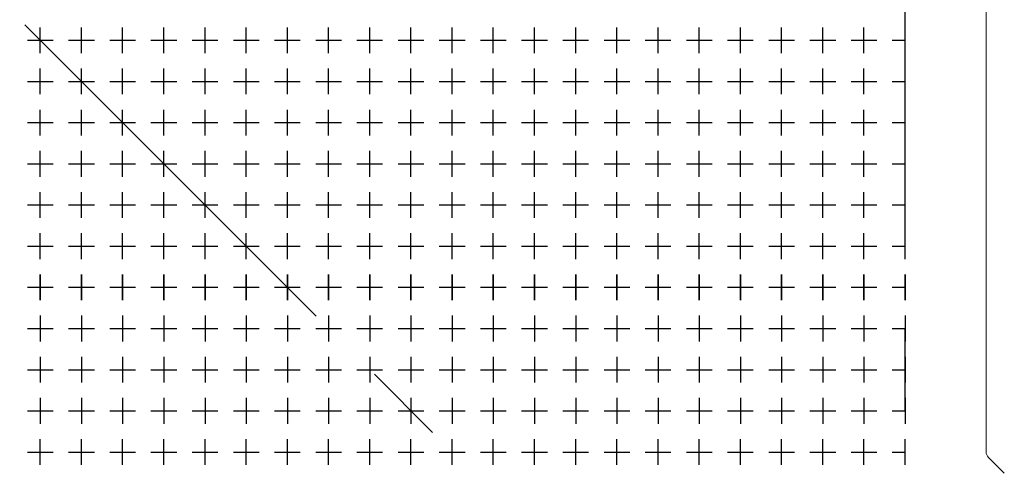
# Model space of a CAD drawing. Units: inches. Extents: x 0 to 10.6, y 0 to 8.2.
# Drawn here: x 4.8 to 6, y 4 to 4.5 of the extents above; entities that cross this region are included whole.
import ezdxf

# ---------------------------------------------------------------- set-up
doc = ezdxf.new("R2010")
doc.units = ezdxf.units.IN
doc.header["$MEASUREMENT"] = 0
doc.linetypes.add('CENTERX2', pattern=[0.8, 0.5, -0.1, 0.1, -0.1])

msp = doc.modelspace()

# ---------------------------------------------------------------- linework, layer by layer
at = {"color": 7, "linetype": 'CENTERX2'}
for p, q in [((3.68863486, 5.66246148), (5.88863486, 3.46246148)), ((5.88863486, 3.46246148), (5.88863486, 5.66246148))]:
    msp.add_line(p, q, dxfattribs=at)
at = {"color": 7, "linetype": 'Continuous', "lineweight": 18}
for p, q in [((5.98690704, 4.01282968), (5.98690704, 5.10454536)), ((6.00897813, 3.98661648), (5.989836, 4.00575861))]:
    msp.add_line(p, q, dxfattribs=at)
at = {"color": 7, "linetype": 'Continuous'}
for p, q in [((4.83863486, 4.49683648), (4.83863486, 4.52808648)), ((4.88863486, 4.49683648), (4.88863486, 4.52808648)), ((4.93863486, 4.49683648), (4.93863486, 4.52808648)), ((4.98863486, 4.49683648), (4.98863486, 4.52808648)), ((5.03863486, 4.49683648), (5.03863486, 4.52808648)), ((5.08863486, 4.49683648), (5.08863486, 4.52808648)), ((5.13863486, 4.49683648), (5.13863486, 4.52808648)), ((5.18863486, 4.49683648), (5.18863486, 4.52808648)), ((5.23863486, 4.49683648), (5.23863486, 4.52808648)), ((5.28863486, 4.49683648), (5.28863486, 4.52808648)), ((5.33863486, 4.49683648), (5.33863486, 4.52808648)), ((5.38863486, 4.49683648), (5.38863486, 4.52808648)), ((5.43863486, 4.49683648), (5.43863486, 4.52808648)), ((5.48863486, 4.49683648), (5.48863486, 4.52808648)), ((5.53863486, 4.49683648), (5.53863486, 4.52808648)), ((5.58863486, 4.49683648), (5.58863486, 4.52808648)), ((5.63863486, 4.49683648), (5.63863486, 4.52808648)), ((5.68863486, 4.49683648), (5.68863486, 4.52808648)), ((5.73863486, 4.49683648), (5.73863486, 4.52808648)), ((5.78863486, 4.49683648), (5.78863486, 4.52808648)), ((5.83863486, 4.49683648), (5.83863486, 4.52808648)), ((5.88863486, 4.49683648), (5.88863486, 4.52808648)), ((4.82300986, 4.51246148), (4.85425986, 4.51246148)), ((4.87300986, 4.51246148), (4.90425986, 4.51246148)), ((4.92300986, 4.51246148), (4.95425986, 4.51246148)), ((4.97300986, 4.51246148), (5.00425986, 4.51246148)), ((5.02300986, 4.51246148), (5.05425986, 4.51246148)), ((5.07300986, 4.51246148), (5.10425986, 4.51246148)), ((5.12300986, 4.51246148), (5.15425986, 4.51246148)), ((5.17300986, 4.51246148), (5.20425986, 4.51246148)), ((5.22300986, 4.51246148), (5.25425986, 4.51246148)), ((5.27300986, 4.51246148), (5.30425986, 4.51246148)), ((5.32300986, 4.51246148), (5.35425986, 4.51246148)), ((5.37300986, 4.51246148), (5.40425986, 4.51246148)), ((5.42300986, 4.51246148), (5.45425986, 4.51246148)), ((5.47300986, 4.51246148), (5.50425986, 4.51246148)), ((5.52300986, 4.51246148), (5.55425986, 4.51246148)), ((5.57300986, 4.51246148), (5.60425986, 4.51246148)), ((5.62300986, 4.51246148), (5.65425986, 4.51246148)), ((5.67300986, 4.51246148), (5.70425986, 4.51246148)), ((5.72300986, 4.51246148), (5.75425986, 4.51246148)), ((5.77300986, 4.51246148), (5.80425986, 4.51246148)), ((5.82300986, 4.51246148), (5.85425986, 4.51246148)), ((5.87300986, 4.51246148), (5.88863486, 4.51246148)), ((4.83863486, 4.44683648), (4.83863486, 4.47808648)), ((4.88863486, 4.44683648), (4.88863486, 4.47808648)), ((4.93863486, 4.44683648), (4.93863486, 4.47808648)), ((4.98863486, 4.44683648), (4.98863486, 4.47808648)), ((5.03863486, 4.44683648), (5.03863486, 4.47808648)), ((5.08863486, 4.44683648), (5.08863486, 4.47808648)), ((5.13863486, 4.44683648), (5.13863486, 4.47808648)), ((5.18863486, 4.44683648), (5.18863486, 4.47808648)), ((5.23863486, 4.44683648), (5.23863486, 4.47808648)), ((5.28863486, 4.44683648), (5.28863486, 4.47808648)), ((5.33863486, 4.44683648), (5.33863486, 4.47808648)), ((5.38863486, 4.44683648), (5.38863486, 4.47808648)), ((5.43863486, 4.44683648), (5.43863486, 4.47808648)), ((5.48863486, 4.44683648), (5.48863486, 4.47808648)), ((5.53863486, 4.44683648), (5.53863486, 4.47808648)), ((5.58863486, 4.44683648), (5.58863486, 4.47808648)), ((5.63863486, 4.44683648), (5.63863486, 4.47808648)), ((5.68863486, 4.44683648), (5.68863486, 4.47808648)), ((5.73863486, 4.44683648), (5.73863486, 4.47808648)), ((5.78863486, 4.44683648), (5.78863486, 4.47808648)), ((5.83863486, 4.44683648), (5.83863486, 4.47808648)), ((5.88863486, 4.44683648), (5.88863486, 4.47808648)), ((4.82300986, 4.46246148), (4.85425986, 4.46246148)), ((4.87300986, 4.46246148), (4.90425986, 4.46246148)), ((4.92300986, 4.46246148), (4.95425986, 4.46246148)), ((4.97300986, 4.46246148), (5.00425986, 4.46246148)), ((5.02300986, 4.46246148), (5.05425986, 4.46246148)), ((5.07300986, 4.46246148), (5.10425986, 4.46246148)), ((5.12300986, 4.46246148), (5.15425986, 4.46246148)), ((5.17300986, 4.46246148), (5.20425986, 4.46246148)), ((5.22300986, 4.46246148), (5.25425986, 4.46246148)), ((5.27300986, 4.46246148), (5.30425986, 4.46246148)), ((5.32300986, 4.46246148), (5.35425986, 4.46246148)), ((5.37300986, 4.46246148), (5.40425986, 4.46246148)), ((5.42300986, 4.46246148), (5.45425986, 4.46246148)), ((5.47300986, 4.46246148), (5.50425986, 4.46246148)), ((5.52300986, 4.46246148), (5.55425986, 4.46246148)), ((5.57300986, 4.46246148), (5.60425986, 4.46246148)), ((5.62300986, 4.46246148), (5.65425986, 4.46246148)), ((5.67300986, 4.46246148), (5.70425986, 4.46246148)), ((5.72300986, 4.46246148), (5.75425986, 4.46246148)), ((5.77300986, 4.46246148), (5.80425986, 4.46246148)), ((5.82300986, 4.46246148), (5.85425986, 4.46246148)), ((5.87300986, 4.46246148), (5.88863486, 4.46246148)), ((4.83863486, 4.39683648), (4.83863486, 4.42808648)), ((4.88863486, 4.39683648), (4.88863486, 4.42808648)), ((4.93863486, 4.39683648), (4.93863486, 4.42808648)), ((4.98863486, 4.39683648), (4.98863486, 4.42808648)), ((5.03863486, 4.39683648), (5.03863486, 4.42808648)), ((5.08863486, 4.39683648), (5.08863486, 4.42808648)), ((5.13863486, 4.39683648), (5.13863486, 4.42808648)), ((5.18863486, 4.39683648), (5.18863486, 4.42808648)), ((5.23863486, 4.39683648), (5.23863486, 4.42808648)), ((5.28863486, 4.39683648), (5.28863486, 4.42808648)), ((5.33863486, 4.39683648), (5.33863486, 4.42808648)), ((5.38863486, 4.39683648), (5.38863486, 4.42808648)), ((5.43863486, 4.39683648), (5.43863486, 4.42808648)), ((5.48863486, 4.39683648), (5.48863486, 4.42808648)), ((5.53863486, 4.39683648), (5.53863486, 4.42808648)), ((5.58863486, 4.39683648), (5.58863486, 4.42808648)), ((5.63863486, 4.39683648), (5.63863486, 4.42808648)), ((5.68863486, 4.39683648), (5.68863486, 4.42808648)), ((5.73863486, 4.39683648), (5.73863486, 4.42808648)), ((5.78863486, 4.39683648), (5.78863486, 4.42808648)), ((5.83863486, 4.39683648), (5.83863486, 4.42808648)), ((5.88863486, 4.39683648), (5.88863486, 4.42808648)), ((4.82300986, 4.41246148), (4.85425986, 4.41246148)), ((4.87300986, 4.41246148), (4.90425986, 4.41246148)), ((4.92300986, 4.41246148), (4.95425986, 4.41246148)), ((4.97300986, 4.41246148), (5.00425986, 4.41246148)), ((5.02300986, 4.41246148), (5.05425986, 4.41246148)), ((5.07300986, 4.41246148), (5.10425986, 4.41246148)), ((5.12300986, 4.41246148), (5.15425986, 4.41246148)), ((5.17300986, 4.41246148), (5.20425986, 4.41246148)), ((5.22300986, 4.41246148), (5.25425986, 4.41246148)), ((5.27300986, 4.41246148), (5.30425986, 4.41246148)), ((5.32300986, 4.41246148), (5.35425986, 4.41246148)), ((5.37300986, 4.41246148), (5.40425986, 4.41246148)), ((5.42300986, 4.41246148), (5.45425986, 4.41246148)), ((5.47300986, 4.41246148), (5.50425986, 4.41246148)), ((5.52300986, 4.41246148), (5.55425986, 4.41246148)), ((5.57300986, 4.41246148), (5.60425986, 4.41246148)), ((5.62300986, 4.41246148), (5.65425986, 4.41246148)), ((5.67300986, 4.41246148), (5.70425986, 4.41246148)), ((5.72300986, 4.41246148), (5.75425986, 4.41246148)), ((5.77300986, 4.41246148), (5.80425986, 4.41246148)), ((5.82300986, 4.41246148), (5.85425986, 4.41246148)), ((5.87300986, 4.41246148), (5.88863486, 4.41246148)), ((4.83863486, 4.34683648), (4.83863486, 4.37808648)), ((4.88863486, 4.34683648), (4.88863486, 4.37808648)), ((4.93863486, 4.34683648), (4.93863486, 4.37808648)), ((4.98863486, 4.34683648), (4.98863486, 4.37808648)), ((5.03863486, 4.34683648), (5.03863486, 4.37808648)), ((5.08863486, 4.34683648), (5.08863486, 4.37808648)), ((5.13863486, 4.34683648), (5.13863486, 4.37808648)), ((5.18863486, 4.34683648), (5.18863486, 4.37808648)), ((5.23863486, 4.34683648), (5.23863486, 4.37808648)), ((5.28863486, 4.34683648), (5.28863486, 4.37808648)), ((5.33863486, 4.34683648), (5.33863486, 4.37808648)), ((5.38863486, 4.34683648), (5.38863486, 4.37808648)), ((5.43863486, 4.34683648), (5.43863486, 4.37808648)), ((5.48863486, 4.34683648), (5.48863486, 4.37808648)), ((5.53863486, 4.34683648), (5.53863486, 4.37808648)), ((5.58863486, 4.34683648), (5.58863486, 4.37808648)), ((5.63863486, 4.34683648), (5.63863486, 4.37808648)), ((5.68863486, 4.34683648), (5.68863486, 4.37808648)), ((5.73863486, 4.34683648), (5.73863486, 4.37808648)), ((5.78863486, 4.34683648), (5.78863486, 4.37808648)), ((5.83863486, 4.34683648), (5.83863486, 4.37808648)), ((5.88863486, 4.34683648), (5.88863486, 4.37808648)), ((4.82300986, 4.36246148), (4.85425986, 4.36246148)), ((4.87300986, 4.36246148), (4.90425986, 4.36246148)), ((4.92300986, 4.36246148), (4.95425986, 4.36246148)), ((4.97300986, 4.36246148), (5.00425986, 4.36246148)), ((5.02300986, 4.36246148), (5.05425986, 4.36246148)), ((5.07300986, 4.36246148), (5.10425986, 4.36246148)), ((5.12300986, 4.36246148), (5.15425986, 4.36246148)), ((5.17300986, 4.36246148), (5.20425986, 4.36246148)), ((5.22300986, 4.36246148), (5.25425986, 4.36246148)), ((5.27300986, 4.36246148), (5.30425986, 4.36246148)), ((5.32300986, 4.36246148), (5.35425986, 4.36246148)), ((5.37300986, 4.36246148), (5.40425986, 4.36246148)), ((5.42300986, 4.36246148), (5.45425986, 4.36246148)), ((5.47300986, 4.36246148), (5.50425986, 4.36246148)), ((5.52300986, 4.36246148), (5.55425986, 4.36246148)), ((5.57300986, 4.36246148), (5.60425986, 4.36246148)), ((5.62300986, 4.36246148), (5.65425986, 4.36246148)), ((5.67300986, 4.36246148), (5.70425986, 4.36246148)), ((5.72300986, 4.36246148), (5.75425986, 4.36246148)), ((5.77300986, 4.36246148), (5.80425986, 4.36246148)), ((5.82300986, 4.36246148), (5.85425986, 4.36246148)), ((5.87300986, 4.36246148), (5.88863486, 4.36246148)), ((4.83863486, 4.29683648), (4.83863486, 4.32808648)), ((4.88863486, 4.29683648), (4.88863486, 4.32808648)), ((4.93863486, 4.29683648), (4.93863486, 4.32808648)), ((4.98863486, 4.29683648), (4.98863486, 4.32808648)), ((5.03863486, 4.29683648), (5.03863486, 4.32808648)), ((5.08863486, 4.29683648), (5.08863486, 4.32808648)), ((5.13863486, 4.29683648), (5.13863486, 4.32808648)), ((5.18863486, 4.29683648), (5.18863486, 4.32808648)), ((5.23863486, 4.29683648), (5.23863486, 4.32808648)), ((5.28863486, 4.29683648), (5.28863486, 4.32808648)), ((5.33863486, 4.29683648), (5.33863486, 4.32808648)), ((5.38863486, 4.29683648), (5.38863486, 4.32808648)), ((5.43863486, 4.29683648), (5.43863486, 4.32808648)), ((5.48863486, 4.29683648), (5.48863486, 4.32808648)), ((5.53863486, 4.29683648), (5.53863486, 4.32808648)), ((5.58863486, 4.29683648), (5.58863486, 4.32808648)), ((5.63863486, 4.29683648), (5.63863486, 4.32808648)), ((5.68863486, 4.29683648), (5.68863486, 4.32808648)), ((5.73863486, 4.29683648), (5.73863486, 4.32808648)), ((5.78863486, 4.29683648), (5.78863486, 4.32808648)), ((5.83863486, 4.29683648), (5.83863486, 4.32808648)), ((5.88863486, 4.29683648), (5.88863486, 4.32808648)), ((4.82300986, 4.31246148), (4.85425986, 4.31246148)), ((4.87300986, 4.31246148), (4.90425986, 4.31246148)), ((4.92300986, 4.31246148), (4.95425986, 4.31246148)), ((4.97300986, 4.31246148), (5.00425986, 4.31246148)), ((5.02300986, 4.31246148), (5.05425986, 4.31246148)), ((5.07300986, 4.31246148), (5.10425986, 4.31246148)), ((5.12300986, 4.31246148), (5.15425986, 4.31246148)), ((5.17300986, 4.31246148), (5.20425986, 4.31246148)), ((5.22300986, 4.31246148), (5.25425986, 4.31246148)), ((5.27300986, 4.31246148), (5.30425986, 4.31246148)), ((5.32300986, 4.31246148), (5.35425986, 4.31246148)), ((5.37300986, 4.31246148), (5.40425986, 4.31246148)), ((5.42300986, 4.31246148), (5.45425986, 4.31246148)), ((5.47300986, 4.31246148), (5.50425986, 4.31246148)), ((5.52300986, 4.31246148), (5.55425986, 4.31246148)), ((5.57300986, 4.31246148), (5.60425986, 4.31246148)), ((5.62300986, 4.31246148), (5.65425986, 4.31246148)), ((5.67300986, 4.31246148), (5.70425986, 4.31246148)), ((5.72300986, 4.31246148), (5.75425986, 4.31246148)), ((5.77300986, 4.31246148), (5.80425986, 4.31246148)), ((5.82300986, 4.31246148), (5.85425986, 4.31246148)), ((5.87300986, 4.31246148), (5.88863486, 4.31246148)), ((4.83863486, 4.24683648), (4.83863486, 4.27808648)), ((4.88863486, 4.24683648), (4.88863486, 4.27808648)), ((4.93863486, 4.24683648), (4.93863486, 4.27808648)), ((4.98863486, 4.24683648), (4.98863486, 4.27808648)), ((5.03863486, 4.24683648), (5.03863486, 4.27808648)), ((5.08863486, 4.24683648), (5.08863486, 4.27808648)), ((5.13863486, 4.24683648), (5.13863486, 4.27808648)), ((5.18863486, 4.24683648), (5.18863486, 4.27808648)), ((5.23863486, 4.24683648), (5.23863486, 4.27808648)), ((5.28863486, 4.24683648), (5.28863486, 4.27808648)), ((5.33863486, 4.24683648), (5.33863486, 4.27808648)), ((5.38863486, 4.24683648), (5.38863486, 4.27808648)), ((5.43863486, 4.24683648), (5.43863486, 4.27808648)), ((5.48863486, 4.24683648), (5.48863486, 4.27808648)), ((5.53863486, 4.24683648), (5.53863486, 4.27808648)), ((5.58863486, 4.24683648), (5.58863486, 4.27808648)), ((5.63863486, 4.24683648), (5.63863486, 4.27808648)), ((5.68863486, 4.24683648), (5.68863486, 4.27808648)), ((5.73863486, 4.24683648), (5.73863486, 4.27808648)), ((5.78863486, 4.24683648), (5.78863486, 4.27808648)), ((5.83863486, 4.24683648), (5.83863486, 4.27808648)), ((5.88863486, 4.24683648), (5.88863486, 4.27808648)), ((4.82300986, 4.26246148), (4.85425986, 4.26246148)), ((4.87300986, 4.26246148), (4.90425986, 4.26246148)), ((4.92300986, 4.26246148), (4.95425986, 4.26246148)), ((4.97300986, 4.26246148), (5.00425986, 4.26246148)), ((5.02300986, 4.26246148), (5.05425986, 4.26246148)), ((5.07300986, 4.26246148), (5.10425986, 4.26246148)), ((5.12300986, 4.26246148), (5.15425986, 4.26246148)), ((5.17300986, 4.26246148), (5.20425986, 4.26246148)), ((5.22300986, 4.26246148), (5.25425986, 4.26246148)), ((5.27300986, 4.26246148), (5.30425986, 4.26246148)), ((5.32300986, 4.26246148), (5.35425986, 4.26246148)), ((5.37300986, 4.26246148), (5.40425986, 4.26246148)), ((5.42300986, 4.26246148), (5.45425986, 4.26246148)), ((5.47300986, 4.26246148), (5.50425986, 4.26246148)), ((5.52300986, 4.26246148), (5.55425986, 4.26246148)), ((5.57300986, 4.26246148), (5.60425986, 4.26246148)), ((5.62300986, 4.26246148), (5.65425986, 4.26246148)), ((5.67300986, 4.26246148), (5.70425986, 4.26246148)), ((5.72300986, 4.26246148), (5.75425986, 4.26246148)), ((5.77300986, 4.26246148), (5.80425986, 4.26246148)), ((5.82300986, 4.26246148), (5.85425986, 4.26246148)), ((5.87300986, 4.26246148), (5.88863486, 4.26246148)), ((4.83863486, 4.19683648), (4.83863486, 4.22808648)), ((4.83863486, 4.22808648), (4.83863486, 4.19683648)), ((4.88863486, 4.22808648), (4.88863486, 4.19683648)), ((4.88863486, 4.19683648), (4.88863486, 4.22808648)), ((4.93863486, 4.19683648), (4.93863486, 4.22808648)), ((4.93863486, 4.22808648), (4.93863486, 4.19683648)), ((4.98863486, 4.19683648), (4.98863486, 4.22808648)), ((4.98863486, 4.22808648), (4.98863486, 4.19683648)), ((5.03863486, 4.19683648), (5.03863486, 4.22808648)), ((5.03863486, 4.22808648), (5.03863486, 4.19683648)), ((5.08863486, 4.19683648), (5.08863486, 4.22808648)), ((5.08863486, 4.22808648), (5.08863486, 4.19683648)), ((5.13863486, 4.19683648), (5.13863486, 4.22808648)), ((5.13863486, 4.22808648), (5.13863486, 4.19683648)), ((5.18863486, 4.19683648), (5.18863486, 4.22808648)), ((5.18863486, 4.22808648), (5.18863486, 4.19683648)), ((5.23863486, 4.19683648), (5.23863486, 4.22808648)), ((5.23863486, 4.22808648), (5.23863486, 4.19683648)), ((5.28863486, 4.19683648), (5.28863486, 4.22808648)), ((5.28863486, 4.22808648), (5.28863486, 4.19683648)), ((5.33863486, 4.19683648), (5.33863486, 4.22808648)), ((5.33863486, 4.22808648), (5.33863486, 4.19683648)), ((5.38863486, 4.19683648), (5.38863486, 4.22808648)), ((5.38863486, 4.22808648), (5.38863486, 4.19683648)), ((5.43863486, 4.19683648), (5.43863486, 4.22808648)), ((5.43863486, 4.22808648), (5.43863486, 4.19683648)), ((5.48863486, 4.22808648), (5.48863486, 4.19683648)), ((5.48863486, 4.19683648), (5.48863486, 4.22808648)), ((5.53863486, 4.22808648), (5.53863486, 4.19683648)), ((5.53863486, 4.19683648), (5.53863486, 4.22808648)), ((5.58863486, 4.22808648), (5.58863486, 4.19683648)), ((5.58863486, 4.19683648), (5.58863486, 4.22808648)), ((5.63863486, 4.22808648), (5.63863486, 4.19683648)), ((5.63863486, 4.19683648), (5.63863486, 4.22808648)), ((5.68863486, 4.22808648), (5.68863486, 4.19683648)), ((5.68863486, 4.19683648), (5.68863486, 4.22808648)), ((5.73863486, 4.22808648), (5.73863486, 4.19683648)), ((5.73863486, 4.19683648), (5.73863486, 4.22808648)), ((5.78863486, 4.22808648), (5.78863486, 4.19683648)), ((5.78863486, 4.19683648), (5.78863486, 4.22808648)), ((5.83863486, 4.22808648), (5.83863486, 4.19683648)), ((5.83863486, 4.19683648), (5.83863486, 4.22808648)), ((5.88863486, 4.19683648), (5.88863486, 4.22808648)), ((5.88863486, 4.22808648), (5.88863486, 4.19683648)), ((4.82300986, 4.21246148), (4.85425986, 4.21246148)), ((4.82300986, 4.21246148), (4.85425986, 4.21246148)), ((4.87300986, 4.21246148), (4.90425986, 4.21246148)), ((4.87300986, 4.21246148), (4.90425986, 4.21246148)), ((4.92300986, 4.21246148), (4.95425986, 4.21246148)), ((4.92300986, 4.21246148), (4.95425986, 4.21246148)), ((4.97300986, 4.21246148), (5.00425986, 4.21246148)), ((4.97300986, 4.21246148), (5.00425986, 4.21246148)), ((5.02300986, 4.21246148), (5.05425986, 4.21246148)), ((5.02300986, 4.21246148), (5.05425986, 4.21246148)), ((5.07300986, 4.21246148), (5.10425986, 4.21246148)), ((5.07300986, 4.21246148), (5.10425986, 4.21246148)), ((5.12300986, 4.21246148), (5.15425986, 4.21246148)), ((5.12300986, 4.21246148), (5.15425986, 4.21246148)), ((5.17300986, 4.21246148), (5.20425986, 4.21246148)), ((5.17300986, 4.21246148), (5.20425986, 4.21246148)), ((5.22300986, 4.21246148), (5.25425986, 4.21246148)), ((5.22300986, 4.21246148), (5.25425986, 4.21246148)), ((5.27300986, 4.21246148), (5.30425986, 4.21246148)), ((5.27300986, 4.21246148), (5.30425986, 4.21246148)), ((5.32300986, 4.21246148), (5.35425986, 4.21246148)), ((5.32300986, 4.21246148), (5.35425986, 4.21246148)), ((5.37300986, 4.21246148), (5.40425986, 4.21246148)), ((5.37300986, 4.21246148), (5.40425986, 4.21246148)), ((5.42300986, 4.21246148), (5.45425986, 4.21246148)), ((5.42300986, 4.21246148), (5.45425986, 4.21246148)), ((5.47300986, 4.21246148), (5.50425986, 4.21246148)), ((5.47300986, 4.21246148), (5.50425986, 4.21246148)), ((5.52300986, 4.21246148), (5.55425986, 4.21246148)), ((5.52300986, 4.21246148), (5.55425986, 4.21246148)), ((5.57300986, 4.21246148), (5.60425986, 4.21246148)), ((5.57300986, 4.21246148), (5.60425986, 4.21246148)), ((5.62300986, 4.21246148), (5.65425986, 4.21246148)), ((5.62300986, 4.21246148), (5.65425986, 4.21246148)), ((5.67300986, 4.21246148), (5.70425986, 4.21246148)), ((5.67300986, 4.21246148), (5.70425986, 4.21246148)), ((5.72300986, 4.21246148), (5.75425986, 4.21246148)), ((5.72300986, 4.21246148), (5.75425986, 4.21246148)), ((5.77300986, 4.21246148), (5.80425986, 4.21246148)), ((5.77300986, 4.21246148), (5.80425986, 4.21246148)), ((5.82300986, 4.21246148), (5.85425986, 4.21246148)), ((5.82300986, 4.21246148), (5.85425986, 4.21246148)), ((5.87300986, 4.21246148), (5.88863486, 4.21246148)), ((5.87300986, 4.21246148), (5.88863486, 4.21246148)), ((4.83863486, 4.17808648), (4.83863486, 4.14683648)), ((4.88863486, 4.17808648), (4.88863486, 4.14683648)), ((4.93863486, 4.17808648), (4.93863486, 4.14683648)), ((4.98863486, 4.17808648), (4.98863486, 4.14683648)), ((5.03863486, 4.17808648), (5.03863486, 4.14683648)), ((5.08863486, 4.17808648), (5.08863486, 4.14683648)), ((5.13863486, 4.17808648), (5.13863486, 4.14683648)), ((5.18863486, 4.17808648), (5.18863486, 4.14683648)), ((5.23863486, 4.17808648), (5.23863486, 4.14683648)), ((5.28863486, 4.17808648), (5.28863486, 4.14683648)), ((5.33863486, 4.17808648), (5.33863486, 4.14683648)), ((5.38863486, 4.17808648), (5.38863486, 4.14683648)), ((5.43863486, 4.17808648), (5.43863486, 4.14683648)), ((5.48863486, 4.17808648), (5.48863486, 4.14683648)), ((5.53863486, 4.17808648), (5.53863486, 4.14683648)), ((5.58863486, 4.17808648), (5.58863486, 4.14683648)), ((5.63863486, 4.17808648), (5.63863486, 4.14683648)), ((5.68863486, 4.17808648), (5.68863486, 4.14683648)), ((5.73863486, 4.17808648), (5.73863486, 4.14683648)), ((5.78863486, 4.17808648), (5.78863486, 4.14683648)), ((5.83863486, 4.17808648), (5.83863486, 4.14683648)), ((5.88863486, 4.17808648), (5.88863486, 4.14683648)), ((4.82300986, 4.16246148), (4.85425986, 4.16246148)), ((4.87300986, 4.16246148), (4.90425986, 4.16246148)), ((4.92300986, 4.16246148), (4.95425986, 4.16246148)), ((4.97300986, 4.16246148), (5.00425986, 4.16246148)), ((5.02300986, 4.16246148), (5.05425986, 4.16246148)), ((5.07300986, 4.16246148), (5.10425986, 4.16246148)), ((5.12300986, 4.16246148), (5.15425986, 4.16246148)), ((5.17300986, 4.16246148), (5.20425986, 4.16246148)), ((5.22300986, 4.16246148), (5.25425986, 4.16246148)), ((5.27300986, 4.16246148), (5.30425986, 4.16246148)), ((5.32300986, 4.16246148), (5.35425986, 4.16246148)), ((5.37300986, 4.16246148), (5.40425986, 4.16246148)), ((5.42300986, 4.16246148), (5.45425986, 4.16246148)), ((5.47300986, 4.16246148), (5.50425986, 4.16246148)), ((5.52300986, 4.16246148), (5.55425986, 4.16246148)), ((5.57300986, 4.16246148), (5.60425986, 4.16246148)), ((5.62300986, 4.16246148), (5.65425986, 4.16246148)), ((5.67300986, 4.16246148), (5.70425986, 4.16246148)), ((5.72300986, 4.16246148), (5.75425986, 4.16246148)), ((5.77300986, 4.16246148), (5.80425986, 4.16246148)), ((5.82300986, 4.16246148), (5.85425986, 4.16246148)), ((5.87300986, 4.16246148), (5.88863486, 4.16246148)), ((4.83863486, 4.12808648), (4.83863486, 4.09683648)), ((4.88863486, 4.12808648), (4.88863486, 4.09683648)), ((4.93863486, 4.12808648), (4.93863486, 4.09683648)), ((4.98863486, 4.12808648), (4.98863486, 4.09683648)), ((5.03863486, 4.12808648), (5.03863486, 4.09683648)), ((5.08863486, 4.12808648), (5.08863486, 4.09683648)), ((5.13863486, 4.12808648), (5.13863486, 4.09683648)), ((5.18863486, 4.12808648), (5.18863486, 4.09683648)), ((5.23863486, 4.12808648), (5.23863486, 4.09683648)), ((5.28863486, 4.12808648), (5.28863486, 4.09683648)), ((5.33863486, 4.12808648), (5.33863486, 4.09683648)), ((5.38863486, 4.12808648), (5.38863486, 4.09683648)), ((5.43863486, 4.12808648), (5.43863486, 4.09683648)), ((5.48863486, 4.12808648), (5.48863486, 4.09683648)), ((5.53863486, 4.12808648), (5.53863486, 4.09683648)), ((5.58863486, 4.12808648), (5.58863486, 4.09683648)), ((5.63863486, 4.12808648), (5.63863486, 4.09683648)), ((5.68863486, 4.12808648), (5.68863486, 4.09683648)), ((5.73863486, 4.12808648), (5.73863486, 4.09683648)), ((5.78863486, 4.12808648), (5.78863486, 4.09683648)), ((5.83863486, 4.12808648), (5.83863486, 4.09683648)), ((5.88863486, 4.12808648), (5.88863486, 4.09683648)), ((4.82300986, 4.11246148), (4.85425986, 4.11246148)), ((4.87300986, 4.11246148), (4.90425986, 4.11246148)), ((4.92300986, 4.11246148), (4.95425986, 4.11246148)), ((4.97300986, 4.11246148), (5.00425986, 4.11246148)), ((5.02300986, 4.11246148), (5.05425986, 4.11246148)), ((5.07300986, 4.11246148), (5.10425986, 4.11246148)), ((5.12300986, 4.11246148), (5.15425986, 4.11246148)), ((5.17300986, 4.11246148), (5.20425986, 4.11246148)), ((5.22300986, 4.11246148), (5.25425986, 4.11246148)), ((5.27300986, 4.11246148), (5.30425986, 4.11246148)), ((5.32300986, 4.11246148), (5.35425986, 4.11246148)), ((5.37300986, 4.11246148), (5.40425986, 4.11246148)), ((5.42300986, 4.11246148), (5.45425986, 4.11246148)), ((5.47300986, 4.11246148), (5.50425986, 4.11246148)), ((5.52300986, 4.11246148), (5.55425986, 4.11246148)), ((5.57300986, 4.11246148), (5.60425986, 4.11246148)), ((5.62300986, 4.11246148), (5.65425986, 4.11246148)), ((5.67300986, 4.11246148), (5.70425986, 4.11246148)), ((5.72300986, 4.11246148), (5.75425986, 4.11246148)), ((5.77300986, 4.11246148), (5.80425986, 4.11246148)), ((5.82300986, 4.11246148), (5.85425986, 4.11246148)), ((5.87300986, 4.11246148), (5.88863486, 4.11246148)), ((4.83863486, 4.07808648), (4.83863486, 4.04683648)), ((4.88863486, 4.07808648), (4.88863486, 4.04683648)), ((4.93863486, 4.07808648), (4.93863486, 4.04683648)), ((4.98863486, 4.07808648), (4.98863486, 4.04683648)), ((5.03863486, 4.07808648), (5.03863486, 4.04683648)), ((5.08863486, 4.07808648), (5.08863486, 4.04683648)), ((5.13863486, 4.07808648), (5.13863486, 4.04683648)), ((5.18863486, 4.07808648), (5.18863486, 4.04683648)), ((5.23863486, 4.07808648), (5.23863486, 4.04683648)), ((5.28863486, 4.07808648), (5.28863486, 4.04683648)), ((5.33863486, 4.07808648), (5.33863486, 4.04683648)), ((5.38863486, 4.07808648), (5.38863486, 4.04683648)), ((5.43863486, 4.07808648), (5.43863486, 4.04683648)), ((5.48863486, 4.07808648), (5.48863486, 4.04683648)), ((5.53863486, 4.07808648), (5.53863486, 4.04683648)), ((5.58863486, 4.07808648), (5.58863486, 4.04683648)), ((5.63863486, 4.07808648), (5.63863486, 4.04683648)), ((5.68863486, 4.07808648), (5.68863486, 4.04683648)), ((5.73863486, 4.07808648), (5.73863486, 4.04683648)), ((5.78863486, 4.07808648), (5.78863486, 4.04683648)), ((5.83863486, 4.07808648), (5.83863486, 4.04683648)), ((5.88863486, 4.07808648), (5.88863486, 4.04683648)), ((4.82300986, 4.06246148), (4.85425986, 4.06246148)), ((4.87300986, 4.06246148), (4.90425986, 4.06246148)), ((4.92300986, 4.06246148), (4.95425986, 4.06246148)), ((4.97300986, 4.06246148), (5.00425986, 4.06246148)), ((5.02300986, 4.06246148), (5.05425986, 4.06246148)), ((5.07300986, 4.06246148), (5.10425986, 4.06246148)), ((5.12300986, 4.06246148), (5.15425986, 4.06246148)), ((5.17300986, 4.06246148), (5.20425986, 4.06246148)), ((5.22300986, 4.06246148), (5.25425986, 4.06246148)), ((5.27300986, 4.06246148), (5.30425986, 4.06246148)), ((5.32300986, 4.06246148), (5.35425986, 4.06246148)), ((5.37300986, 4.06246148), (5.40425986, 4.06246148)), ((5.42300986, 4.06246148), (5.45425986, 4.06246148)), ((5.47300986, 4.06246148), (5.50425986, 4.06246148)), ((5.52300986, 4.06246148), (5.55425986, 4.06246148)), ((5.57300986, 4.06246148), (5.60425986, 4.06246148)), ((5.62300986, 4.06246148), (5.65425986, 4.06246148)), ((5.67300986, 4.06246148), (5.70425986, 4.06246148)), ((5.72300986, 4.06246148), (5.75425986, 4.06246148)), ((5.77300986, 4.06246148), (5.80425986, 4.06246148)), ((5.82300986, 4.06246148), (5.85425986, 4.06246148)), ((5.87300986, 4.06246148), (5.88863486, 4.06246148)), ((4.83863486, 3.99683648), (4.83863486, 4.02808648)), ((4.88863486, 3.99683648), (4.88863486, 4.02808648)), ((4.93863486, 3.99683648), (4.93863486, 4.02808648)), ((4.98863486, 3.99683648), (4.98863486, 4.02808648)), ((5.03863486, 3.99683648), (5.03863486, 4.02808648)), ((5.08863486, 3.99683648), (5.08863486, 4.02808648)), ((5.13863486, 3.99683648), (5.13863486, 4.02808648)), ((5.18863486, 3.99683648), (5.18863486, 4.02808648)), ((5.23863486, 3.99683648), (5.23863486, 4.02808648)), ((5.28863486, 3.99683648), (5.28863486, 4.02808648)), ((5.33863486, 3.99683648), (5.33863486, 4.02808648)), ((5.38863486, 3.99683648), (5.38863486, 4.02808648)), ((5.43863486, 3.99683648), (5.43863486, 4.02808648)), ((5.48863486, 3.99683648), (5.48863486, 4.02808648)), ((5.53863486, 3.99683648), (5.53863486, 4.02808648)), ((5.58863486, 3.99683648), (5.58863486, 4.02808648)), ((5.63863486, 3.99683648), (5.63863486, 4.02808648)), ((5.68863486, 3.99683648), (5.68863486, 4.02808648)), ((5.73863486, 3.99683648), (5.73863486, 4.02808648)), ((5.78863486, 3.99683648), (5.78863486, 4.02808648)), ((5.83863486, 3.99683648), (5.83863486, 4.02808648)), ((5.88863486, 3.99683648), (5.88863486, 4.02808648)), ((4.82300986, 4.01246148), (4.85425986, 4.01246148)), ((4.87300986, 4.01246148), (4.90425986, 4.01246148)), ((4.92300986, 4.01246148), (4.95425986, 4.01246148)), ((4.97300986, 4.01246148), (5.00425986, 4.01246148)), ((5.02300986, 4.01246148), (5.05425986, 4.01246148)), ((5.07300986, 4.01246148), (5.10425986, 4.01246148)), ((5.12300986, 4.01246148), (5.15425986, 4.01246148)), ((5.17300986, 4.01246148), (5.20425986, 4.01246148)), ((5.22300986, 4.01246148), (5.25425986, 4.01246148)), ((5.27300986, 4.01246148), (5.30425986, 4.01246148)), ((5.32300986, 4.01246148), (5.35425986, 4.01246148)), ((5.37300986, 4.01246148), (5.40425986, 4.01246148)), ((5.42300986, 4.01246148), (5.45425986, 4.01246148)), ((5.47300986, 4.01246148), (5.50425986, 4.01246148)), ((5.52300986, 4.01246148), (5.55425986, 4.01246148)), ((5.57300986, 4.01246148), (5.60425986, 4.01246148)), ((5.62300986, 4.01246148), (5.65425986, 4.01246148)), ((5.67300986, 4.01246148), (5.70425986, 4.01246148)), ((5.72300986, 4.01246148), (5.75425986, 4.01246148)), ((5.77300986, 4.01246148), (5.80425986, 4.01246148)), ((5.82300986, 4.01246148), (5.85425986, 4.01246148)), ((5.87300986, 4.01246148), (5.88863486, 4.01246148))]:
    msp.add_line(p, q, dxfattribs=at)
at = {"color": 7, "linetype": 'Continuous', "lineweight": 18}
msp.add_arc((5.99690709, 4.01282966), 0.01, 180, 225, dxfattribs=at)

doc.saveas('drawing.dxf')
